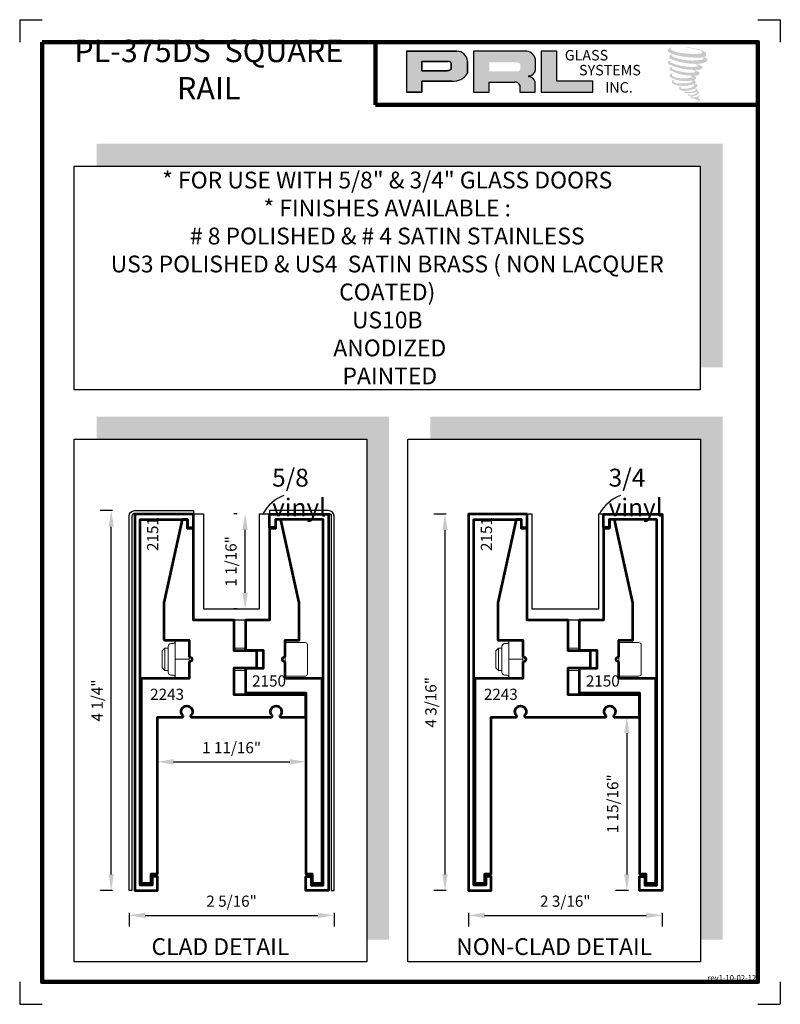
# Model space of a CAD drawing. Units: inches. Extents: x 0 to 8.5, y 0 to 11.
import ezdxf

# ---------------------------------------------------------------- set-up
doc = ezdxf.new("R2010")
doc.units = ezdxf.units.IN
doc.header["$MEASUREMENT"] = 0
doc.layers.add('1-CLADDING', color=6, linetype='Continuous')
doc.layers.add('die number', color=40, linetype='Continuous', plot=False)
doc.layers.add('SHEET', color=40, linetype='Continuous', plot=False)
for name, color, linetype, lineweight in [('EXTRUSION', 5, 'Continuous', 53), ('THICK', 5, 'Continuous', 120), ('Visible (ANSI)', 7, 'Continuous', 50)]:
    doc.layers.add(name, color=color, linetype=linetype, lineweight=lineweight)
doc.styles.add('PRL 18', font='ARIALN.TTF', dxfattribs={"height": 0.125})
doc.styles.add('PRL arch det', font='ROMANS.shx')
doc.styles.add('SMALL', font='ARIAL.TTF', dxfattribs={"width": 0.75, "height": 0.1875})
doc.styles.get("Standard").update_dxf_attribs({"font": 'ARIAL.TTF'})
doc.dimstyles.new('PRL arch det', dxfattribs={"dimtxt": 0.125, "dimasz": 0.18, "dimexe": 0.125, "dimexo": 0.25, "dimgap": 0.0625, "dimtad": 1, "dimdec": 5, "dimzin": 0, "dimdsep": 46, "dimlunit": 4, "dimtxsty": 'PRL arch det', "dimcen": 0.09, "dimclrd": 1, "dimclre": 3, "dimclrt": 7, "dimadec": 0, "dimazin": 0, "dimtfac": 1, "dimtdec": 5, "dimtofl": 0, "dimtmove": 0, "dimatfit": 3, "dimfxl": 1, "dimfrac": 2, "dimtolj": 1, "dimtzin": 0, "dimlwd": -1, "dimlwe": -1, "dimarcsym": 0})

# ---------------------------------------------------------------- blocks, each defined once
blk = doc.blocks.new('*D49')
at = {"color": 3, "transparency": 16777216}
for p, q in [((4.765, 5.477), (4.628, 5.477)), ((4.765, 1.272), (4.628, 1.272))]:
    blk.add_line(p, q, dxfattribs=at)
at = {"color": 1, "transparency": 16777216}
blk.add_line((4.753, 1.452), (4.753, 5.297), dxfattribs=at)
for points in [[(4.723, 5.297), (4.783, 5.297), (4.753, 5.477)], [(4.723, 1.452), (4.783, 1.452), (4.753, 1.272)]]:
    blk.add_solid(points, dxfattribs=at)
at = {"layer": 'Defpoints', "color": 0, "transparency": 16777216}
for p in [(4.753, 5.477), (5.015, 5.477), (5.015, 1.272)]:
    blk.add_point(p, dxfattribs=at)
at = {"color": 7, "transparency": 16777216, "insert": (4.595, 3.374), "char_height": 0.125, "attachment_point": 5, "rotation": 90, "style": 'PRL arch det'}
blk.add_mtext('\\A1;4 3/16"', dxfattribs=at)
blk = doc.blocks.new('*D50')
at = {"color": 3, "transparency": 16777216}
for p, q in [((1.036, 5.516), (0.898, 5.516)), ((1.036, 1.272), (0.898, 1.272))]:
    blk.add_line(p, q, dxfattribs=at)
at = {"color": 1, "transparency": 16777216}
blk.add_line((1.023, 1.452), (1.023, 5.336), dxfattribs=at)
for points in [[(0.993, 5.336), (1.053, 5.336), (1.023, 5.516)], [(0.993, 1.452), (1.053, 1.452), (1.023, 1.272)]]:
    blk.add_solid(points, dxfattribs=at)
at = {"layer": 'Defpoints', "color": 0, "transparency": 16777216}
for p in [(1.023, 5.516), (1.286, 5.516), (1.286, 1.272)]:
    blk.add_point(p, dxfattribs=at)
at = {"color": 7, "transparency": 16777216, "insert": (0.865, 3.394), "char_height": 0.125, "attachment_point": 5, "rotation": 90, "style": 'PRL arch det'}
blk.add_mtext('\\A1;4 1/4"', dxfattribs=at)
blk = doc.blocks.new('*D44')
at = {"color": 3, "transparency": 16777216}
for p, q in [((5.015, 1.022), (5.015, 0.869)), ((7.18, 1.022), (7.18, 0.869))]:
    blk.add_line(p, q, dxfattribs=at)
at = {"color": 1, "transparency": 16777216}
blk.add_line((5.195, 0.994), (7, 0.994), dxfattribs=at)
for points in [[(5.195, 1.024), (5.195, 0.964), (5.015, 0.994)], [(7, 1.024), (7, 0.964), (7.18, 0.994)]]:
    blk.add_solid(points, dxfattribs=at)
at = {"layer": 'Defpoints', "color": 0, "transparency": 16777216}
for p in [(5.015, 1.272), (7.18, 1.272), (7.18, 0.994)]:
    blk.add_point(p, dxfattribs=at)
at = {"color": 7, "transparency": 16777216, "insert": (6.097, 1.152), "char_height": 0.125, "attachment_point": 5, "style": 'PRL arch det'}
blk.add_mtext('\\A1;2 3/16"', dxfattribs=at)
blk = doc.blocks.new('*D45')
at = {"color": 3, "transparency": 16777216}
for p, q in [((1.223, 1.022), (1.223, 0.869)), ((3.513, 1.022), (3.513, 0.869))]:
    blk.add_line(p, q, dxfattribs=at)
at = {"color": 1, "transparency": 16777216}
blk.add_line((1.403, 0.994), (3.333, 0.994), dxfattribs=at)
for points in [[(1.403, 1.024), (1.403, 0.964), (1.223, 0.994)], [(3.333, 1.024), (3.333, 0.964), (3.513, 0.994)]]:
    blk.add_solid(points, dxfattribs=at)
at = {"layer": 'Defpoints', "color": 0, "transparency": 16777216}
for p in [(1.223, 1.272), (3.513, 1.272), (3.513, 0.994)]:
    blk.add_point(p, dxfattribs=at)
at = {"color": 7, "transparency": 16777216, "insert": (2.368, 1.152), "char_height": 0.125, "attachment_point": 5, "style": 'PRL arch det'}
blk.add_mtext('\\A1;2 5/16"', dxfattribs=at)
blk = doc.blocks.new('*D46')
at = {"color": 3, "transparency": 16777216}
for p, q in [((1.539, 2.959), (1.539, 2.584)), ((3.198, 2.959), (3.198, 2.584))]:
    blk.add_line(p, q, dxfattribs=at)
at = {"color": 1, "transparency": 16777216}
blk.add_line((1.719, 2.709), (3.018, 2.709), dxfattribs=at)
for points in [[(1.719, 2.739), (1.719, 2.679), (1.539, 2.709)], [(3.018, 2.739), (3.018, 2.679), (3.198, 2.709)]]:
    blk.add_solid(points, dxfattribs=at)
at = {"layer": 'Defpoints', "color": 0, "transparency": 16777216}
for p in [(1.539, 3.209), (3.198, 3.209), (3.198, 2.709)]:
    blk.add_point(p, dxfattribs=at)
at = {"color": 7, "transparency": 16777216, "insert": (2.368, 2.867), "char_height": 0.125, "attachment_point": 5, "style": 'PRL arch det'}
blk.add_mtext('\\A1;1 11/16"', dxfattribs=at)
blk = doc.blocks.new('*D47')
at = {"color": 3, "transparency": 16777216}
for p, q in [((6.677, 3.209), (6.66, 3.209)), ((6.803, 1.272), (6.66, 1.272))]:
    blk.add_line(p, q, dxfattribs=at)
at = {"color": 1, "transparency": 16777216}
blk.add_line((6.785, 3.029), (6.785, 1.452), dxfattribs=at)
for points in [[(6.755, 3.029), (6.815, 3.029), (6.785, 3.209)], [(6.755, 1.452), (6.815, 1.452), (6.785, 1.272)]]:
    blk.add_solid(points, dxfattribs=at)
at = {"layer": 'Defpoints', "color": 0, "transparency": 16777216}
for p in [(6.927, 3.209), (6.785, 1.272), (7.053, 1.272)]:
    blk.add_point(p, dxfattribs=at)
at = {"color": 7, "transparency": 16777216, "insert": (6.627, 2.24), "char_height": 0.125, "attachment_point": 5, "rotation": 90, "style": 'PRL arch det'}
blk.add_mtext('\\A1;1 15/16"', dxfattribs=at)
blk = doc.blocks.new('*D48')
at = {"color": 3, "transparency": 16777216}
for p, q in [((2.431, 5.479), (2.394, 5.479)), ((2.431, 4.417), (2.394, 4.417))]:
    blk.add_line(p, q, dxfattribs=at)
at = {"color": 1, "transparency": 16777216}
blk.add_line((2.519, 4.597), (2.519, 5.299), dxfattribs=at)
for points in [[(2.489, 5.299), (2.549, 5.299), (2.519, 5.479)], [(2.489, 4.597), (2.549, 4.597), (2.519, 4.417)]]:
    blk.add_solid(points, dxfattribs=at)
at = {"layer": 'Defpoints', "color": 0, "transparency": 16777216}
for p in [(2.519, 5.479), (2.681, 5.479), (2.681, 4.417)]:
    blk.add_point(p, dxfattribs=at)
at = {"color": 7, "transparency": 16777216, "insert": (2.361, 4.948), "char_height": 0.125, "attachment_point": 5, "rotation": 90, "style": 'PRL arch det'}
blk.add_mtext('\\A1;1 1/16"', dxfattribs=at)

msp = doc.modelspace()

# ---------------------------------------------------------------- hatches: boundary and pattern name
for points in [[(7.66731, 10.59443, 0.18811563), (7.66833, 10.63102, 0.15984431), (7.54864, 10.67777, 0.05578775), (7.45159, 10.69177, 0.01590184), (7.43899, 10.69177, 0.49797195), (7.43989, 10.68825, 0.00930641), (7.45858, 10.68682, -0.01457365), (7.48579, 10.68331, -0.02822471), (7.54213, 10.67308, -0.02588953), (7.60215, 10.65779, -0.20113417), (7.63091, 10.63781, -0.25850073), (7.58562, 10.61858, -0.04843967), (7.37703, 10.63079, -0.07010625), (7.28164, 10.66182, -0.83762011), (7.28016, 10.68408, 0.69934878), (7.2794, 10.68703, 0.45345355), (7.24193, 10.64672, 0.10466253), (7.28598, 10.61973, 0.0847025), (7.54538, 10.57733, 0.05274313), (7.62431, 10.57886, -1.33647978), (7.62612, 10.55244, -0.12157955), (7.32994, 10.57458, -0.17038592), (7.28913, 10.59604, -0.1718286), (7.29257, 10.60418, 0.37677464), (7.29827, 10.61053, 0.1172168), (7.27844, 10.60929, 0.69567953), (7.27461, 10.56121, 0.09122385), (7.52125, 10.50785, -0.03416805), (7.54473, 10.50649, -0.15920237), (7.58137, 10.48505, -0.4889897), (7.57362, 10.47649, -0.04873628), (7.4973, 10.4731, -0.08923411), (7.27835, 10.51981, -0.27564809), (7.26995, 10.52894, -0.32252395), (7.2794, 10.53612, 0.739414), (7.27826, 10.53957, 0.35482471), (7.24331, 10.52553, 0.35210787), (7.26863, 10.49376, 0.07213429), (7.47876, 10.44089, -0.06542275), (7.52702, 10.43861, -0.12290835), (7.5529, 10.41905, -0.18288291), (7.50571, 10.40706, -0.08379754), (7.38517, 10.42191, -0.05867808), (7.2916, 10.44954, -0.31353022), (7.28367, 10.46079, -0.42354589), (7.28893, 10.46708, 0.57134183), (7.28059, 10.47106, 0.43155899), (7.26472, 10.43984, 0.12863625), (7.48362, 10.37723, -0.5027591), (7.51176, 10.35987, -0.13727995), (7.45042, 10.34509, -0.1281827), (7.29795, 10.36703, -0.64719706), (7.29574, 10.39219, 1.04413608), (7.29058, 10.39992, 0.53122577), (7.26354, 10.36244, 0.13750016), (7.40865, 10.31603, 0.07209577), (7.50752, 10.3193, -1.04199713), (7.51506, 10.31211, -0.16637175), (7.48093, 10.29436, -0.05421364), (7.37946, 10.28765, -0.03341077), (7.33239, 10.29169, -0.30513626), (7.3107, 10.30914, -0.38226005), (7.3133, 10.31682, 0.57927337), (7.29699, 10.32064, 0.44310443), (7.29648, 10.28519, 0.13164471), (7.39677, 10.26085, 0.09842028), (7.51999, 10.27779, -0.66869364), (7.53784, 10.26402, -0.11497936), (7.49527, 10.23829, -0.14895967), (7.38482, 10.23301, -0.377121), (7.39301, 10.25193, 0.61359108), (7.38134, 10.2523, 0.71220463), (7.38632, 10.21076, 0.10492824), (7.44663, 10.20564, 0.09913799), (7.52233, 10.22376, -0.28413776), (7.55045, 10.22328, -0.6450478), (7.55061, 10.21192, -0.09760676), (7.50329, 10.19469, -0.08526996), (7.4476, 10.19383, 0.02047379), (7.43953, 10.19887, 0.91555502), (7.42971, 10.18738, 0.20114132), (7.46405, 10.17867, 0.1157868), (7.5474, 10.19055, -0.0244205), (7.5624, 10.19625, -0.67439793), (7.56757, 10.18633, -0.20122972), (7.51613, 10.15866, -0.08465922), (7.48441, 10.15709, -0.49042359), (7.48101, 10.16595, -0.14080333), (7.48482, 10.17063, 0.7436951), (7.47874, 10.17293, 0.30509268), (7.47251, 10.15227, 0.26123007), (7.49853, 10.14443, -0.48077623), (7.50081, 10.14034, 0.56857795), (7.51533, 10.12242, 0.00586527), (7.53616, 10.12153, -0.51977895), (7.53735, 10.11999, 0.35583086), (7.54219, 10.11288, -0.00379804), (7.55598, 10.10878, 0.0717179), (7.56562, 10.10672, 0.00680918), (7.57787, 10.10378, -0.13002747), (7.58329, 10.09783, -0.37022287), (7.57862, 10.09008, 0.00807418), (7.56964, 10.08492, -0.04709367), (7.56632, 10.08334, 0.34097195), (7.56534, 10.08345, 0.36942921), (7.56392, 10.07921, 0.54187949), (7.56958, 10.07811, 0.11294301), (7.60243, 10.09973, 0.0989918), (7.60377, 10.1081, 0.21409667), (7.60099, 10.11368, 0.06426193), (7.58864, 10.12083, -0.19538867), (7.58278, 10.13117, 0.15835558), (7.59983, 10.14902, 0.31958181), (7.59399, 10.15991, 0.06413455), (7.58644, 10.1631, 0.49526863), (7.5845, 10.15979, -0.36487583), (7.59001, 10.14924, -0.07826545), (7.56991, 10.13889, -0.07648153), (7.53874, 10.13364, -0.02880748), (7.52337, 10.13358, -0.95458063), (7.52326, 10.1474, 0.02899707), (7.54741, 10.15161, 0.24357052), (7.59035, 10.18549, 0.43731684), (7.58044, 10.19803, -0.39667912), (7.57351, 10.20385, 0.22951701), (7.57779, 10.21498, 0.2139492), (7.56023, 10.22951, 0.02807827), (7.55464, 10.22976, -0.30078455), (7.54836, 10.23473, 0.21144576), (7.57246, 10.26352, 0.33412934), (7.56076, 10.28127, 0.06902323), (7.54898, 10.28547, -0.03709425), (7.54463, 10.28586, -0.6419816), (7.54499, 10.2898, 0.57418884), (7.54257, 10.3232, -0.73293301), (7.54188, 10.33027, 0.29625738), (7.56116, 10.34684, 0.30832655), (7.53756, 10.37104, -0.68820746), (7.53476, 10.37469, -0.16824448), (7.54691, 10.37542, 0.19081344), (7.59121, 10.38659, 0.24605644), (7.59318, 10.41036, 0.08608648), (7.54357, 10.43761, -0.90820137), (7.54419, 10.44045, 0.02408239), (7.59506, 10.44152, 0.24501371), (7.62253, 10.45315, 0.29761965), (7.62938, 10.47161, 0.11431315), (7.57343, 10.50183, -0.09170651), (7.56745, 10.50505, -0.56217305), (7.56927, 10.50659, 0.06466503), (7.63314, 10.51471, 0.06926987), (7.67773, 10.53385, 0.28755998), (7.68474, 10.55281, 0.37224997), (7.65781, 10.57664, -0.05218457), (7.64857, 10.58028, -0.36093218), (7.65274, 10.58423, 0.21387626)], [(6.40396, 10.18882), (6.40396, 10.31247), (6.00278, 10.31247), (6.00279, 10.64876), (5.82819, 10.64876), (5.82819, 10.18882)], [(7.85619, 9.61351), (0.85845, 9.61351), (0.85845, 9.36351), (7.60619, 9.36351), (7.60619, 7.11525), (7.85619, 7.11525)], [(3.87756, 6.31402), (3.87756, 0.72349), (4.12756, 0.72349), (4.12756, 6.56402), (0.85845, 6.56402), (0.85845, 6.31402)], [(7.60698, 6.31402), (7.60698, 0.72349), (7.85698, 0.72349), (7.85698, 6.56402), (4.58786, 6.56402), (4.58786, 6.31402)]]:
    msp.add_hatch(color=256).paths.add_polyline_path(points)
h = msp.add_hatch(color=256)
h.paths.add_polyline_path([(4.32109, 10.18882), (4.49575, 10.18882), (4.49575, 10.31325), (4.83288, 10.31325, 0.29257955), (5.00336, 10.40273), (5.00336, 10.53717, 0.38584331), (4.88453, 10.64876), (4.32109, 10.64876)])
h.paths.add_polyline_path([(4.49488, 10.53418), (4.78633, 10.53418, -0.28493857), (4.8224, 10.51299), (4.8224, 10.44485), (4.81245, 10.44004), (4.79829, 10.43321), (4.78089, 10.43037), (4.49488, 10.43037)], flags=16)
h = msp.add_hatch(color=256)
h.paths.add_polyline_path([(5.07001, 10.64876), (5.07001, 10.18882), (5.2456, 10.18882), (5.2456, 10.30338), (5.53291, 10.30338, -0.31646425), (5.58883, 10.26845), (5.58883, 10.18882), (5.76154, 10.18882), (5.76154, 10.30575, 0.2985214), (5.68911, 10.36582, -1), (5.68911, 10.37101, 0.35986415), (5.76489, 10.43938), (5.76489, 10.55929, 0.34870163), (5.64514, 10.64876)])
h.paths.add_polyline_path([(5.55967, 10.52337, -0.23304285), (5.59512, 10.50042), (5.59512, 10.44637, -0.23913358), (5.56613, 10.42282), (5.24772, 10.42282), (5.24772, 10.52337)], flags=16)

# ---------------------------------------------------------------- linework, layer by layer
for p, q in [((4.88453, 10.64876), (4.32109, 10.64876)), ((4.32109, 10.64876), (4.32109, 10.18882)), ((4.32109, 10.64876), (4.88453, 10.64876)), ((5.64514, 10.64876), (5.07001, 10.64876)), ((5.07001, 10.64876), (5.07001, 10.18882)), ((5.82819, 10.64876), (5.82819, 10.18882)), ((6.00279, 10.64876), (5.82819, 10.64876)), ((6.00278, 10.31247), (6.00279, 10.64876)), ((4.49488, 10.53451), (4.49488, 10.43037)), ((4.49488, 10.43037), (4.49488, 10.53418)), ((4.49488, 10.53418), (4.78822, 10.53418)), ((4.78822, 10.53418), (4.49488, 10.53418)), ((4.8224, 10.51299), (4.8224, 10.44571)), ((4.8224, 10.44571), (4.8224, 10.51299)), ((5.00336, 10.40273), (5.00336, 10.53717)), ((5.00336, 10.53717), (5.00336, 10.40273)), ((5.76489, 10.43938), (5.76489, 10.55929)), ((4.77847, 10.43037), (4.49488, 10.43037)), ((4.49488, 10.43037), (4.77847, 10.43037)), ((4.78313, 10.43074), (4.77847, 10.43037)), ((4.77847, 10.43037), (4.78313, 10.43074)), ((4.78837, 10.43159), (4.78313, 10.43074)), ((4.78313, 10.43074), (4.78837, 10.43159)), ((4.79417, 10.43301), (4.78837, 10.43159)), ((4.78837, 10.43159), (4.79417, 10.43301)), ((4.80111, 10.43529), (4.79417, 10.43301)), ((4.79417, 10.43301), (4.80111, 10.43529)), ((4.80636, 10.4371), (4.80111, 10.43529)), ((4.80111, 10.43529), (4.80636, 10.4371)), ((4.81245, 10.44004), (4.80636, 10.4371)), ((4.80636, 10.4371), (4.81245, 10.44004)), ((4.81611, 10.44181), (4.81245, 10.44004)), ((4.81245, 10.44004), (4.81611, 10.44181)), ((4.81917, 10.44363), (4.81611, 10.44181)), ((4.81611, 10.44181), (4.81917, 10.44363)), ((4.8224, 10.44571), (4.81917, 10.44363)), ((4.81917, 10.44363), (4.8224, 10.44571)), ((4.49575, 10.18882), (4.49575, 10.31325)), ((4.49575, 10.31325), (4.83288, 10.31325)), ((4.83288, 10.31325), (4.49575, 10.31325)), ((4.49575, 10.31325), (4.49575, 10.18882)), ((5.2456, 10.18882), (5.2456, 10.30338)), ((5.2456, 10.30338), (5.53291, 10.30338)), ((5.58883, 10.26845), (5.58883, 10.18882)), ((5.76154, 10.18882), (5.76154, 10.30575)), ((6.40396, 10.31247), (6.00278, 10.31247)), ((6.40396, 10.18882), (6.40396, 10.31247)), ((4.32109, 10.18882), (4.49575, 10.18882)), ((4.49575, 10.18882), (4.32109, 10.18882)), ((5.07001, 10.18882), (5.2456, 10.18882)), ((5.58883, 10.18882), (5.76154, 10.18882)), ((5.82819, 10.18882), (6.40396, 10.18882))]:
    msp.add_line(p, q)
for points in [[(7.60619, 6.86525), (0.60845, 6.86525), (0.60845, 9.36351), (7.60619, 9.36351)], [(0.60845, 6.31402), (3.87756, 6.31402), (3.87756, 0.47349), (0.60845, 0.47349)], [(4.33786, 6.31402), (7.60698, 6.31402), (7.60698, 0.47349), (4.33786, 0.47349)]]:
    msp.add_lwpolyline(points, close=True)
at = {"lineweight": 30}
for points in [[(2.79301, 4.2916), (1.94299, 4.2916), (1.94299, 5.4791), (2.0555, 5.4791), (2.0555, 4.4166), (2.6805, 4.4166), (2.6805, 5.4791), (2.79301, 5.4791)], [(6.52243, 4.2916), (5.67241, 4.2916), (5.67241, 5.4791), (5.72242, 5.4791), (5.72242, 4.4166), (6.47242, 4.4166), (6.47242, 5.4791), (6.52243, 5.4791)]]:
    msp.add_lwpolyline(points, close=True, dxfattribs=at)
for centre, radius, start, end in [((4.88241, 10.52744), 0.12134, 4.602562, 88.997659), ((4.88241, 10.52744), 0.12134, 4.602562, 88.997659), ((5.64867, 10.52861), 0.1202, 14.786179, 91.681166), ((4.78727, 10.49451), 0.03969, 27.748585, 88.634229), ((4.78727, 10.49451), 0.03969, 27.748585, 88.634229), ((4.84821, 10.49119), 0.17859, 265.075563, 330.309149), ((4.84821, 10.49119), 0.17859, 265.075563, 330.309149), ((5.68911, 10.36841), 0.0026, 90, 270), ((5.68565, 10.45102), 0.08008, 272.473308, 351.64125), ((5.6795, 10.28053), 0.08582, 17.087645, 83.573605), ((5.53604, 10.24616), 0.0573, 22.887358, 93.130229), ((3.12444, 5.25102), 0.46619, 111.505386, 150.709869), ((6.88511, 5.25102), 0.46619, 111.505386, 150.709869)]:
    msp.add_arc(centre, radius, start, end)
at = {"layer": '1-CLADDING'}
for points in [[(1.25434, 1.2716), (1.22309, 1.2716), (1.22309, 5.45341, -0.41421356), (1.28559, 5.51591), (1.94254, 5.51591), (1.94254, 5.48466), (1.28559, 5.48466, 0.41421356), (1.25434, 5.45341)], [(3.48167, 1.2716), (3.51292, 1.2716), (3.51292, 5.45341, 0.41421356), (3.45042, 5.51591), (2.79347, 5.51591), (2.79347, 5.48466), (3.45042, 5.48466, -0.41421356), (3.48167, 5.45341)]]:
    msp.add_lwpolyline(points, format="xyb", close=True, dxfattribs=at)
at = {"layer": 'EXTRUSION'}
for points in [[(1.94254, 5.4766), (1.28559, 5.4766), (1.28559, 1.2716), (1.5395, 1.2716), (1.5395, 1.4266), (1.4795, 1.4266), (1.4795, 1.3316), (1.34559, 1.3316), (1.34559, 5.4166), (1.87607, 5.4166), (1.87607, 5.3266), (1.94254, 5.3266)], [(2.79347, 5.4766), (3.45042, 5.4766), (3.45042, 1.2716), (3.1965, 1.2716), (3.1965, 1.4266), (3.2565, 1.4266), (3.2565, 1.3316), (3.39042, 1.3316), (3.39042, 5.4166), (2.85994, 5.4166), (2.85994, 5.3266), (2.79347, 5.3266)], [(5.67195, 5.4766), (5.01501, 5.4766), (5.01501, 1.2716), (5.26892, 1.2716), (5.26892, 1.4266), (5.20892, 1.4266), (5.20892, 1.3316), (5.07501, 1.3316), (5.07501, 5.4166), (5.60548, 5.4166), (5.60548, 5.3266), (5.67195, 5.3266)], [(6.52289, 5.4766), (7.17983, 5.4766), (7.17983, 1.2716), (6.92592, 1.2716), (6.92592, 1.4266), (6.98592, 1.4266), (6.98592, 1.3316), (7.11983, 1.3316), (7.11983, 5.4166), (6.58936, 5.4166), (6.58936, 5.3266), (6.52289, 5.3266)]]:
    msp.add_lwpolyline(points, close=True, dxfattribs=at)
for points in [[(3.1975, 3.4591), (2.3985, 3.4591), (2.3985, 3.76034), (2.65, 3.76034), (2.65, 3.94784), (2.3985, 3.94784), (2.3985, 4.2916), (1.94299, 4.2916), (1.94299, 5.3166), (1.87652, 5.3166), (1.87652, 5.4166), (1.817, 5.4166), (1.61224, 4.4866), (1.61224, 4.07908, 0.41421356), (1.62224, 4.06908), (1.895, 4.06908), (1.895, 3.88409, -1), (1.895, 3.82409), (1.895, 3.6391), (1.3575, 3.6391), (1.3575, 2.22921), (1.3575, 1.3516), (1.4685, 1.3516), (1.4685, 1.4566), (1.5385, 1.4566), (1.5385, 3.2091), (1.81675, 3.2091, 0.67024715), (1.82378, 3.22621, -2.43386049), (1.91236, 3.22621, 0.67024715), (1.91939, 3.2091), (2.81346, 3.2091, 0.67024715), (2.8205, 3.22621, -2.43386049), (2.90908, 3.22621, 0.67024715), (2.91611, 3.2091), (3.1975, 3.2091)], [(3.3785, 3.6391), (2.966, 3.6391), (2.966, 3.82409, -1), (2.966, 3.88409), (2.966, 4.06908), (3.12376, 4.06908), (3.12376, 4.4866), (2.919, 5.4166), (2.85948, 5.4166), (2.85948, 5.3166), (2.79301, 5.3166), (2.79301, 4.2916), (2.5235, 4.2916), (2.5235, 3.95784), (2.721, 3.95784), (2.721, 3.75034), (2.5235, 3.75034), (2.5235, 3.4791), (3.1975, 3.4791), (3.1975, 1.4566), (3.2675, 1.4566), (3.2675, 1.3516), (3.3785, 1.3516), (3.3785, 2.22921)], [(6.92692, 3.4591), (6.12792, 3.4591), (6.12792, 3.76034), (6.37942, 3.76034), (6.37942, 3.94784), (6.12792, 3.94784), (6.12792, 4.2916), (5.67241, 4.2916), (5.67241, 5.3166), (5.60594, 5.3166), (5.60594, 5.4166), (5.54642, 5.4166), (5.34166, 4.4866), (5.34166, 4.07908, 0.41421356), (5.35166, 4.06908), (5.62442, 4.06908), (5.62442, 3.88409, -1), (5.62442, 3.82409), (5.62442, 3.6391), (5.08692, 3.6391), (5.08692, 2.22921), (5.08692, 1.3516), (5.19792, 1.3516), (5.19792, 1.4566), (5.26792, 1.4566), (5.26792, 3.2091), (5.54617, 3.2091, 0.67024715), (5.5532, 3.22621, -2.43386049), (5.64178, 3.22621, 0.67024715), (5.64881, 3.2091), (6.54288, 3.2091, 0.67024715), (6.54991, 3.22621, -2.43386049), (6.6385, 3.22621, 0.67024715), (6.64553, 3.2091), (6.92692, 3.2091)], [(7.10792, 3.6391), (6.69542, 3.6391), (6.69542, 3.82409, -1), (6.69542, 3.88409), (6.69542, 4.06908), (6.85318, 4.06908), (6.85318, 4.4866), (6.64842, 5.4166), (6.5889, 5.4166), (6.5889, 5.3166), (6.52243, 5.3166), (6.52243, 4.2916), (6.25292, 4.2916), (6.25292, 3.95784), (6.45042, 3.95784), (6.45042, 3.75034), (6.25292, 3.75034), (6.25292, 3.4791), (6.92692, 3.4791), (6.92692, 1.4566), (6.99692, 1.4566), (6.99692, 1.3516), (7.10792, 1.3516), (7.10792, 2.22921)]]:
    msp.add_lwpolyline(points, format="xyb", close=True, dxfattribs=at)
at = {"layer": 'SHEET'}
for p, q in [((0, 11), (0, 10.75)), ((8.5, 11), (8.5, 10.75)), ((0, 11), (0.25, 11)), ((8.25, 11), (8.5, 11)), ((0, 0.25), (0, 0)), ((8.5, 0.25), (8.5, 0)), ((0, 0), (0.25, 0)), ((8.25, 0), (8.5, 0))]:
    msp.add_line(p, q, dxfattribs=at)
at = {"layer": 'THICK'}
for q in [(3.97625, 10.75), (8.25, 10.04841)]:
    msp.add_line((3.97625, 10.04841), q, dxfattribs=at)
msp.add_lwpolyline([(0.25, 10.75), (8.25, 10.75), (8.25, 0.25), (0.25, 0.25)], close=True, dxfattribs=at)
at = {"layer": 'Visible (ANSI)', "lineweight": 5}
for p, q in [((1.591, 3.94933), (1.62075, 3.97908)), ((1.62075, 3.72908), (1.62075, 3.97908)), ((1.62075, 3.97908), (1.6588, 3.97908)), ((1.6588, 3.71013), (1.6588, 3.99803)), ((1.70919, 4.02928), (1.69005, 4.02928)), ((1.7375, 4.04158), (1.7375, 4.02266)), ((1.7375, 3.68551), (1.7375, 4.02266)), ((2.3985, 3.97908), (2.5235, 3.97908)), ((2.966, 4.04158), (3.191, 4.04158)), ((3.216, 3.69158), (3.216, 4.01658)), ((5.32042, 3.94933), (5.35017, 3.97908)), ((5.35017, 3.72908), (5.35017, 3.97908)), ((5.35017, 3.97908), (5.38822, 3.97908)), ((5.38822, 3.71013), (5.38822, 3.99803)), ((5.43861, 4.02928), (5.41947, 4.02928)), ((5.46692, 4.04158), (5.46692, 4.02266)), ((5.46692, 3.68551), (5.46692, 4.02266)), ((6.12792, 3.97908), (6.25292, 3.97908)), ((6.69542, 4.04158), (6.92042, 4.04158)), ((6.94542, 3.69158), (6.94542, 4.01658)), ((1.591, 3.75883), (1.591, 3.94933)), ((1.7375, 3.85408), (1.895, 3.85408)), ((1.895, 3.88409), (1.895, 3.85408)), ((1.895, 3.85408), (1.895, 3.82409)), ((2.966, 3.82409), (2.966, 3.88409)), ((5.32042, 3.75883), (5.32042, 3.94933)), ((5.46692, 3.85408), (5.62442, 3.85408)), ((5.62442, 3.88409), (5.62442, 3.85408)), ((5.62442, 3.85408), (5.62442, 3.82409)), ((6.69542, 3.82409), (6.69542, 3.88409)), ((1.591, 3.75883), (1.62075, 3.72908)), ((5.32042, 3.75883), (5.35017, 3.72908)), ((1.62075, 3.72908), (1.6588, 3.72908)), ((1.70919, 3.67888), (1.69005, 3.67888)), ((1.7375, 3.68551), (1.7375, 3.66658)), ((2.3985, 3.72908), (2.5235, 3.72908)), ((2.966, 3.66658), (3.191, 3.66658)), ((5.35017, 3.72908), (5.38822, 3.72908)), ((5.43861, 3.67888), (5.41947, 3.67888)), ((5.46692, 3.68551), (5.46692, 3.66658)), ((6.12792, 3.72908), (6.25292, 3.72908)), ((6.69542, 3.66658), (6.92042, 3.66658))]:
    msp.add_line(p, q, dxfattribs=at)
for points in [[(2.54301, 4.2916), (2.2735, 4.2916)], [(6.27243, 4.2916), (6.00292, 4.2916)]]:
    msp.add_lwpolyline(points, dxfattribs=at)
for centre, radius, start, end in [((1.69005, 3.99803), 0.03125, 90, 180), ((1.70919, 4.06053), 0.03125, 270, 342.350096), ((1.76875, 4.04158), 0.03125, 118.357637, 180), ((3.191, 4.01658), 0.025, 0, 90), ((5.41947, 3.99803), 0.03125, 90, 180), ((5.43861, 4.06053), 0.03125, 270, 342.350096), ((5.49817, 4.04158), 0.03125, 118.357637, 180), ((6.92042, 4.01658), 0.025, 0, 90), ((1.895, 3.85409), 0.03, 270, 90), ((2.966, 3.85409), 0.03, 90, 270), ((5.62442, 3.85409), 0.03, 270, 90), ((6.69542, 3.85409), 0.03, 90, 270), ((1.69005, 3.71013), 0.03125, 180, 270), ((1.70919, 3.64763), 0.03125, 17.649904, 90), ((1.76875, 3.66658), 0.03125, 180, 241.586176), ((3.191, 3.69158), 0.025, 270, 0), ((5.41947, 3.71013), 0.03125, 180, 270), ((5.43861, 3.64763), 0.03125, 17.649904, 90), ((5.49817, 3.66658), 0.03125, 180, 241.586176), ((6.92042, 3.69158), 0.025, 270, 0)]:
    msp.add_arc(centre, radius, start, end, dxfattribs=at)

# ---------------------------------------------------------------- texts
at = {"attachment_point": 5, "style": 'SMALL'}
for s, insert, char_height, width in [('PL-375DS  SQUARE RAIL', (2.11312, 10.41006), 0.25, 3.7262484), ('\\A1;* FOR USE WITH 5/8" & 3/4" GLASS DOORS\\P* FINISHES AVAILABLE : \\P# 8 POLISHED & # 4 SATIN STAINLESS\\PUS3 POLISHED & US4  SATIN BRASS ( NON LACQUER COATED)\\PUS10B \\P ANODIZED\\P PAINTED', (4.10732, 8.11438), 0.1875, 6.9977467), ('CLAD DETAIL', (2.243, 0.6202), 0.1875, 3.00064), ('NON-CLAD DETAIL', (5.97242, 0.6202), 0.1875, 3.00064)]:
    msp.add_mtext(s, dxfattribs=dict(at, insert=insert, char_height=char_height, width=width))
at = {"attachment_point": 1}
for s, insert, char_height, width in [('GLASS', (6.09153, 10.6617), 0.117134, 1.0545181), ('SYSTEMS', (6.25131, 10.49505), 0.117134, 1.0545181), ('INC.', (6.54196, 10.30267), 0.117134, 1.0545181), ('\\A1;{\\H1x;5/8} vinyl', (2.82096, 5.98349), 0.2, 1.0345391), ('\\A1;3/4 vinyl', (6.58162, 5.98349), 0.2, 1.0345391)]:
    msp.add_mtext(s, dxfattribs=dict(at, insert=insert, char_height=char_height, width=width))
at = {"layer": 'die number', "style": 'PRL 18'}
for p in [(1.5488, 5.06472), (5.27821, 5.06472)]:
    msp.add_text('2151', height=0.125, rotation=90, dxfattribs=at).set_placement(p)
for s, p in [('2150', (2.59741, 3.54993)), ('2150', (6.32683, 3.54993)), ('2243', (1.45777, 3.40107)), ('2243', (5.18719, 3.40107))]:
    msp.add_text(s, height=0.125, dxfattribs=at).set_placement(p)
at = {"layer": 'EXTRUSION', "style": 'PRL 18'}
msp.add_text('rev1-10-02-12', height=0.0625, dxfattribs=at).set_placement((7.68552, 0.26396))

# ---------------------------------------------------------------- dimensions: what is measured, and where the dimension line sits
for base, p1, p2, override, picture, middle in [((1.02317, 5.51591), (1.28559, 1.2716), (1.28559, 5.51591), {"dimdec": 4, "dimadec": 2, "dimtdec": 4}, '*D50', (0.86543, 3.39375)), ((2.51856, 5.4791), (2.6805, 4.4166), (2.6805, 5.4791), {"dimdec": 4, "dimadec": 2, "dimtdec": 4, "dimfxl": 0.125}, '*D48', (2.36082, 4.94785)), ((4.75259, 5.4766), (5.01501, 1.2716), (5.01501, 5.4766), {"dimdec": 4, "dimadec": 2, "dimtdec": 4}, '*D49', (4.59485, 3.3741)), ((6.78493, 1.2716), (6.92692, 3.2091), (7.05288, 1.2716), {"dimdec": 4, "dimadec": 2, "dimtdec": 4, "dimfxl": 0.125}, '*D47', (6.62719, 2.24035))]:
    dim = msp.add_linear_dim(base=base, p1=p1, p2=p2, angle=90, dimstyle='PRL arch det', override=override)
    dim.commit()
    dim.dimension.update_dxf_attribs({"geometry": picture, "text_midpoint": middle})
for base, p1, p2, override, picture, middle in [((3.1975, 2.7091), (1.5385, 3.2091), (3.1975, 3.2091), {"dimdec": 4, "dimadec": 2, "dimtdec": 4, "dimfxl": 0.125}, '*D46', (2.368, 2.86683)), ((3.51292, 0.99392), (1.22309, 1.2716), (3.51292, 1.2716), {"dimdec": 4, "dimadec": 2, "dimtdec": 4}, '*D45', (2.368, 1.15166)), ((7.17983, 0.99392), (5.01501, 1.2716), (7.17983, 1.2716), {"dimdec": 4, "dimadec": 2, "dimtdec": 4}, '*D44', (6.09742, 1.15166))]:
    dim = msp.add_linear_dim(base=base, p1=p1, p2=p2, dimstyle='PRL arch det', override=override)
    dim.commit()
    dim.dimension.update_dxf_attribs({"geometry": picture, "text_midpoint": middle})

doc.saveas('drawing.dxf')
